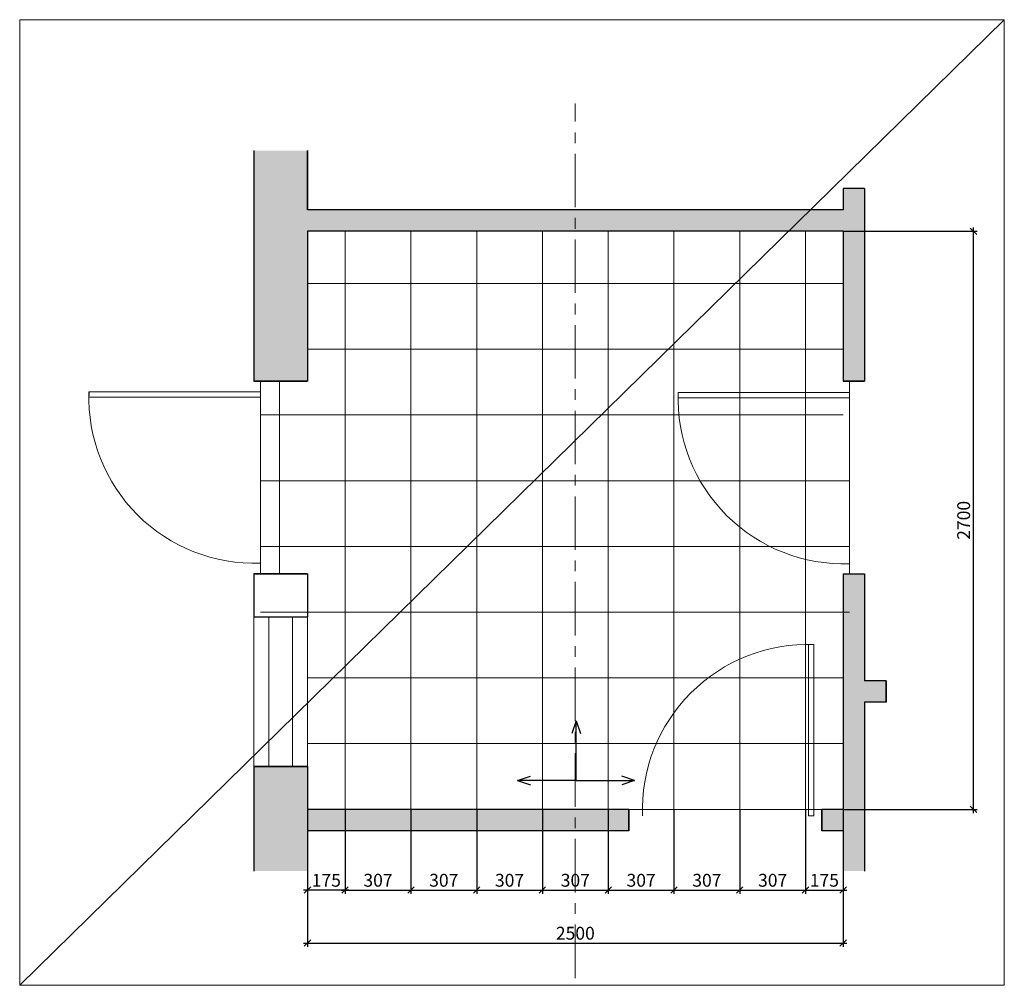
# Model space of a CAD drawing. Extents: x 409840 to 923240, y -456054 to -168812.
# Drawn here: x 533974 to 538570, y -230518 to -226008 of the extents above; entities that cross this region are included whole.
import ezdxf

# ---------------------------------------------------------------- set-up
doc = ezdxf.new("R2010")
doc.units = 0
doc.header["$MEASUREMENT"] = 0
doc.linetypes.add('CENTER', pattern=[2, 1.25, -0.25, 0.25, -0.25])
doc.layers.get('0').update_dxf_attribs({"lineweight": 15})
doc.layers.get('DEFPOINTS').update_dxf_attribs({"color": 1, "lineweight": 30})
for name, color, linetype, lineweight in [('WINDOORS', 7, 'Continuous', 9), ('заливка', 250, 'Continuous', 9), ('ОКНА', 7, 'Continuous', 20), ('РАЗМЕРЫ', 7, 'Continuous', 9), ('свет', 7, 'Continuous', 15), ('свет разм.', 7, 'Continuous', 9), ('СТЕНЫ', 7, 'Continuous', 30), ('Экспликация', 1, 'Continuous', 9)]:
    doc.layers.add(name, color=color, linetype=linetype, lineweight=lineweight)
doc.styles.add('ST1', font='arial.ttf')
doc.dimstyles.new('STYLE30', dxfattribs={"dimscale": 0.3, "dimtxt": 200, "dimasz": 100, "dimexe": 60, "dimexo": 0, "dimgap": 50, "dimtad": 1, "dimdec": 0, "dimzin": 1, "dimdsep": 46, "dimtxsty": 'ST1', "dimblk1": 'OBLIQUE', "dimblk2": 'OBLIQUE', "dimsah": 1, "dimcen": 0, "dimdle": 60, "dimadec": 0, "dimazin": 0, "dimtm": 1e-09, "dimtfac": 1, "dimtdec": 0, "dimtix": 1, "dimtmove": 1, "dimatfit": 3, "dimldrblk": 'OPEN30', "dimfxl": 1, "dimtolj": 1, "dimtzin": 1, "dimarcsym": 0})

# ---------------------------------------------------------------- blocks, each defined once
blk = doc.blocks.new('900d')
at = {"layer": 'WINDOORS'}
for p, q in [((-25, -800), (-25, 0)), ((-25, 0), (0, 0)), ((0, 0), (0, -800)), ((0, -800), (-25, -800))]:
    blk.add_line(p, q, dxfattribs=at)
blk.add_arc((-27.1, -27.1), 773.3, 177.9892, 272.0108, dxfattribs=at)
blk = doc.blocks.new('_OBLIQUE')
at = {"color": 0, "linetype": 'ByBlock'}
blk.add_line((-0.5, -0.5), (0.5, 0.5), dxfattribs=at)
blk = doc.blocks.new('*D655')
at = {"layer": 'DEFPOINTS', "color": 0, "ltscale": 0.02, "transparency": 16777216}
for p in [(535317.3, -229696.7), (537817.3, -229696.7), (537817.3, -230320.8)]:
    blk.add_point(p, dxfattribs=at)
at = {"layer": 'свет разм.', "color": 0, "lineweight": -2, "ltscale": 0.02, "transparency": 16777216}
for p, q in [((535317.3, -229696.7), (535317.3, -230338.8)), ((537817.3, -229696.7), (537817.3, -230338.8)), ((535299.3, -230320.8), (537835.3, -230320.8))]:
    blk.add_line(p, q, dxfattribs=at)
at = {"layer": 'свет разм.', "color": 0, "lineweight": -2, "ltscale": 0.02, "transparency": 16777216, "xscale": 30, "yscale": 30, "zscale": 30, "rotation": 180}
blk.add_blockref('_OBLIQUE', (535317.3, -230320.8), dxfattribs=at)
at = {"layer": 'свет разм.', "color": 0, "lineweight": -2, "ltscale": 0.02, "transparency": 16777216, "xscale": 30, "yscale": 30, "zscale": 30}
blk.add_blockref('_OBLIQUE', (537817.3, -230320.8), dxfattribs=at)
at = {"layer": 'свет разм.', "color": 0, "ltscale": 0.02, "transparency": 16777216, "insert": (536567.3, -230275.1), "char_height": 60, "attachment_point": 5, "style": 'ST1'}
blk.add_mtext('\\A1;2500', dxfattribs=at)
blk = doc.blocks.new('_Open30')
at = {"color": 0, "linetype": 'ByBlock', "lineweight": -2}
for p, q in [((-1, 0.27), (0, 0)), ((0, 0), (-1, -0.27)), ((0, 0), (-1, 0))]:
    blk.add_line(p, q, dxfattribs=at)
blk = doc.blocks.new('*D654')
at = {"layer": 'DEFPOINTS', "color": 0, "ltscale": 0.02, "transparency": 16777216}
for p in [(537817.3, -226996.7), (538425.6, -226996.7), (537817.3, -229696.7)]:
    blk.add_point(p, dxfattribs=at)
at = {"layer": 'свет разм.', "color": 0, "lineweight": -2, "ltscale": 0.02, "transparency": 16777216}
for p, q in [((538425.6, -229714.7), (538425.6, -226978.7)), ((537817.3, -226996.7), (538443.6, -226996.7)), ((537817.3, -229696.7), (538443.6, -229696.7))]:
    blk.add_line(p, q, dxfattribs=at)
at = {"layer": 'свет разм.', "color": 0, "lineweight": -2, "ltscale": 0.02, "transparency": 16777216, "xscale": 30, "yscale": 30, "zscale": 30}
for p, rotation in [((538425.6, -226996.7), 90), ((538425.6, -229696.7), 270)]:
    blk.add_blockref('_OBLIQUE', p, dxfattribs=dict(at, rotation=rotation))
at = {"layer": 'свет разм.', "color": 0, "ltscale": 0.02, "transparency": 16777216, "insert": (538379.9, -228346.7), "char_height": 60, "attachment_point": 5, "rotation": 90, "style": 'ST1'}
blk.add_mtext('\\A1;2700', dxfattribs=at)
blk = doc.blocks.new('*D645')
at = {"layer": 'DEFPOINTS', "color": 0, "ltscale": 0.02, "transparency": 16777216}
for p in [(535492.8, -229696.7), (535799.8, -229696.7), (535799.8, -230073.4)]:
    blk.add_point(p, dxfattribs=at)
at = {"layer": 'свет разм.', "color": 0, "lineweight": -2, "ltscale": 0.02, "transparency": 16777216}
for p, q in [((535492.8, -229696.7), (535492.8, -230091.4)), ((535799.8, -229696.7), (535799.8, -230091.4)), ((535474.8, -230073.4), (535817.8, -230073.4))]:
    blk.add_line(p, q, dxfattribs=at)
at = {"layer": 'свет разм.', "color": 0, "lineweight": -2, "ltscale": 0.02, "transparency": 16777216, "xscale": 30, "yscale": 30, "zscale": 30, "rotation": 180}
blk.add_blockref('_OBLIQUE', (535492.8, -230073.4), dxfattribs=at)
at = {"layer": 'свет разм.', "color": 0, "lineweight": -2, "ltscale": 0.02, "transparency": 16777216, "xscale": 30, "yscale": 30, "zscale": 30}
blk.add_blockref('_OBLIQUE', (535799.8, -230073.4), dxfattribs=at)
at = {"layer": 'свет разм.', "color": 0, "ltscale": 0.02, "transparency": 16777216, "insert": (535646.3, -230027.8), "char_height": 60, "attachment_point": 5, "style": 'ST1'}
blk.add_mtext('\\A1;307', dxfattribs=at)
blk = doc.blocks.new('*D646')
at = {"layer": 'DEFPOINTS', "color": 0, "ltscale": 0.02, "transparency": 16777216}
for p in [(535799.8, -229696.7), (536106.8, -229696.7), (536106.8, -230073.4)]:
    blk.add_point(p, dxfattribs=at)
at = {"layer": 'свет разм.', "color": 0, "lineweight": -2, "ltscale": 0.02, "transparency": 16777216}
for p, q in [((535799.8, -229696.7), (535799.8, -230091.4)), ((536106.8, -229696.7), (536106.8, -230091.4)), ((535781.8, -230073.4), (536124.8, -230073.4))]:
    blk.add_line(p, q, dxfattribs=at)
at = {"layer": 'свет разм.', "color": 0, "lineweight": -2, "ltscale": 0.02, "transparency": 16777216, "xscale": 30, "yscale": 30, "zscale": 30, "rotation": 180}
blk.add_blockref('_OBLIQUE', (535799.8, -230073.4), dxfattribs=at)
at = {"layer": 'свет разм.', "color": 0, "lineweight": -2, "ltscale": 0.02, "transparency": 16777216, "xscale": 30, "yscale": 30, "zscale": 30}
blk.add_blockref('_OBLIQUE', (536106.8, -230073.4), dxfattribs=at)
at = {"layer": 'свет разм.', "color": 0, "ltscale": 0.02, "transparency": 16777216, "insert": (535953.3, -230027.8), "char_height": 60, "attachment_point": 5, "style": 'ST1'}
blk.add_mtext('\\A1;307', dxfattribs=at)
blk = doc.blocks.new('*D647')
at = {"layer": 'DEFPOINTS', "color": 0, "ltscale": 0.02, "transparency": 16777216}
for p in [(536106.8, -229696.7), (536413.8, -229696.7), (536413.8, -230073.4)]:
    blk.add_point(p, dxfattribs=at)
at = {"layer": 'свет разм.', "color": 0, "lineweight": -2, "ltscale": 0.02, "transparency": 16777216}
for p, q in [((536106.8, -229696.7), (536106.8, -230091.4)), ((536413.8, -229696.7), (536413.8, -230091.4)), ((536088.8, -230073.4), (536431.8, -230073.4))]:
    blk.add_line(p, q, dxfattribs=at)
at = {"layer": 'свет разм.', "color": 0, "lineweight": -2, "ltscale": 0.02, "transparency": 16777216, "xscale": 30, "yscale": 30, "zscale": 30, "rotation": 180}
blk.add_blockref('_OBLIQUE', (536106.8, -230073.4), dxfattribs=at)
at = {"layer": 'свет разм.', "color": 0, "lineweight": -2, "ltscale": 0.02, "transparency": 16777216, "xscale": 30, "yscale": 30, "zscale": 30}
blk.add_blockref('_OBLIQUE', (536413.8, -230073.4), dxfattribs=at)
at = {"layer": 'свет разм.', "color": 0, "ltscale": 0.02, "transparency": 16777216, "insert": (536260.3, -230027.8), "char_height": 60, "attachment_point": 5, "style": 'ST1'}
blk.add_mtext('\\A1;307', dxfattribs=at)
blk = doc.blocks.new('*D648')
at = {"layer": 'DEFPOINTS', "color": 0, "ltscale": 0.02, "transparency": 16777216}
for p in [(536413.8, -229696.7), (536720.8, -229696.7), (536720.8, -230073.4)]:
    blk.add_point(p, dxfattribs=at)
at = {"layer": 'свет разм.', "color": 0, "lineweight": -2, "ltscale": 0.02, "transparency": 16777216}
for p, q in [((536413.8, -229696.7), (536413.8, -230091.4)), ((536720.8, -229696.7), (536720.8, -230091.4)), ((536395.8, -230073.4), (536738.8, -230073.4))]:
    blk.add_line(p, q, dxfattribs=at)
at = {"layer": 'свет разм.', "color": 0, "lineweight": -2, "ltscale": 0.02, "transparency": 16777216, "xscale": 30, "yscale": 30, "zscale": 30, "rotation": 180}
blk.add_blockref('_OBLIQUE', (536413.8, -230073.4), dxfattribs=at)
at = {"layer": 'свет разм.', "color": 0, "lineweight": -2, "ltscale": 0.02, "transparency": 16777216, "xscale": 30, "yscale": 30, "zscale": 30}
blk.add_blockref('_OBLIQUE', (536720.8, -230073.4), dxfattribs=at)
at = {"layer": 'свет разм.', "color": 0, "ltscale": 0.02, "transparency": 16777216, "insert": (536567.3, -230027.8), "char_height": 60, "attachment_point": 5, "style": 'ST1'}
blk.add_mtext('\\A1;307', dxfattribs=at)
blk = doc.blocks.new('*D649')
at = {"layer": 'DEFPOINTS', "color": 0, "ltscale": 0.02, "transparency": 16777216}
for p in [(536720.8, -229696.7), (537027.8, -229696.7), (537027.8, -230073.4)]:
    blk.add_point(p, dxfattribs=at)
at = {"layer": 'свет разм.', "color": 0, "lineweight": -2, "ltscale": 0.02, "transparency": 16777216}
for p, q in [((536720.8, -229696.7), (536720.8, -230091.4)), ((537027.8, -229696.7), (537027.8, -230091.4)), ((536702.8, -230073.4), (537045.8, -230073.4))]:
    blk.add_line(p, q, dxfattribs=at)
at = {"layer": 'свет разм.', "color": 0, "lineweight": -2, "ltscale": 0.02, "transparency": 16777216, "xscale": 30, "yscale": 30, "zscale": 30, "rotation": 180}
blk.add_blockref('_OBLIQUE', (536720.8, -230073.4), dxfattribs=at)
at = {"layer": 'свет разм.', "color": 0, "lineweight": -2, "ltscale": 0.02, "transparency": 16777216, "xscale": 30, "yscale": 30, "zscale": 30}
blk.add_blockref('_OBLIQUE', (537027.8, -230073.4), dxfattribs=at)
at = {"layer": 'свет разм.', "color": 0, "ltscale": 0.02, "transparency": 16777216, "insert": (536874.3, -230027.8), "char_height": 60, "attachment_point": 5, "style": 'ST1'}
blk.add_mtext('\\A1;307', dxfattribs=at)
blk = doc.blocks.new('*D650')
at = {"layer": 'DEFPOINTS', "color": 0, "ltscale": 0.02, "transparency": 16777216}
for p in [(537027.8, -229696.7), (537334.8, -229696.7), (537334.8, -230073.4)]:
    blk.add_point(p, dxfattribs=at)
at = {"layer": 'свет разм.', "color": 0, "lineweight": -2, "ltscale": 0.02, "transparency": 16777216}
for p, q in [((537027.8, -229696.7), (537027.8, -230091.4)), ((537334.8, -229696.7), (537334.8, -230091.4)), ((537009.8, -230073.4), (537352.8, -230073.4))]:
    blk.add_line(p, q, dxfattribs=at)
at = {"layer": 'свет разм.', "color": 0, "lineweight": -2, "ltscale": 0.02, "transparency": 16777216, "xscale": 30, "yscale": 30, "zscale": 30, "rotation": 180}
blk.add_blockref('_OBLIQUE', (537027.8, -230073.4), dxfattribs=at)
at = {"layer": 'свет разм.', "color": 0, "lineweight": -2, "ltscale": 0.02, "transparency": 16777216, "xscale": 30, "yscale": 30, "zscale": 30}
blk.add_blockref('_OBLIQUE', (537334.8, -230073.4), dxfattribs=at)
at = {"layer": 'свет разм.', "color": 0, "ltscale": 0.02, "transparency": 16777216, "insert": (537181.3, -230027.8), "char_height": 60, "attachment_point": 5, "style": 'ST1'}
blk.add_mtext('\\A1;307', dxfattribs=at)
blk = doc.blocks.new('*D651')
at = {"layer": 'DEFPOINTS', "color": 0, "ltscale": 0.02, "transparency": 16777216}
for p in [(537334.8, -229696.7), (537641.8, -229696.7), (537641.8, -230073.4)]:
    blk.add_point(p, dxfattribs=at)
at = {"layer": 'свет разм.', "color": 0, "lineweight": -2, "ltscale": 0.02, "transparency": 16777216}
for p, q in [((537334.8, -229696.7), (537334.8, -230091.4)), ((537641.8, -229696.7), (537641.8, -230091.4)), ((537316.8, -230073.4), (537659.8, -230073.4))]:
    blk.add_line(p, q, dxfattribs=at)
at = {"layer": 'свет разм.', "color": 0, "lineweight": -2, "ltscale": 0.02, "transparency": 16777216, "xscale": 30, "yscale": 30, "zscale": 30, "rotation": 180}
blk.add_blockref('_OBLIQUE', (537334.8, -230073.4), dxfattribs=at)
at = {"layer": 'свет разм.', "color": 0, "lineweight": -2, "ltscale": 0.02, "transparency": 16777216, "xscale": 30, "yscale": 30, "zscale": 30}
blk.add_blockref('_OBLIQUE', (537641.8, -230073.4), dxfattribs=at)
at = {"layer": 'свет разм.', "color": 0, "ltscale": 0.02, "transparency": 16777216, "insert": (537488.3, -230027.8), "char_height": 60, "attachment_point": 5, "style": 'ST1'}
blk.add_mtext('\\A1;307', dxfattribs=at)
blk = doc.blocks.new('*D652')
at = {"layer": 'DEFPOINTS', "color": 0, "ltscale": 0.02, "transparency": 16777216}
for p in [(537641.8, -229696.7), (537817.3, -229696.7), (537817.3, -230073.4)]:
    blk.add_point(p, dxfattribs=at)
at = {"layer": 'свет разм.', "color": 0, "lineweight": -2, "ltscale": 0.02, "transparency": 16777216}
for p, q in [((537641.8, -229696.7), (537641.8, -230091.4)), ((537817.3, -229696.7), (537817.3, -230091.4)), ((537623.8, -230073.4), (537835.3, -230073.4))]:
    blk.add_line(p, q, dxfattribs=at)
at = {"layer": 'свет разм.', "color": 0, "lineweight": -2, "ltscale": 0.02, "transparency": 16777216, "xscale": 30, "yscale": 30, "zscale": 30, "rotation": 180}
blk.add_blockref('_OBLIQUE', (537641.8, -230073.4), dxfattribs=at)
at = {"layer": 'свет разм.', "color": 0, "lineweight": -2, "ltscale": 0.02, "transparency": 16777216, "xscale": 30, "yscale": 30, "zscale": 30}
blk.add_blockref('_OBLIQUE', (537817.3, -230073.4), dxfattribs=at)
at = {"layer": 'свет разм.', "color": 0, "ltscale": 0.02, "transparency": 16777216, "insert": (537729.6, -230027.8), "char_height": 60, "attachment_point": 5, "style": 'ST1'}
blk.add_mtext('\\A1;175', dxfattribs=at)
blk = doc.blocks.new('*D653')
at = {"layer": 'DEFPOINTS', "color": 0, "ltscale": 0.02, "transparency": 16777216}
for p in [(535317.3, -229696.7), (535492.8, -229696.7), (535317.3, -230073.4)]:
    blk.add_point(p, dxfattribs=at)
at = {"layer": 'свет разм.', "color": 0, "lineweight": -2, "ltscale": 0.02, "transparency": 16777216}
for p, q in [((535317.3, -229696.7), (535317.3, -230091.4)), ((535492.8, -229696.7), (535492.8, -230091.4)), ((535510.8, -230073.4), (535299.3, -230073.4))]:
    blk.add_line(p, q, dxfattribs=at)
at = {"layer": 'свет разм.', "color": 0, "lineweight": -2, "ltscale": 0.02, "transparency": 16777216, "xscale": 30, "yscale": 30, "zscale": 30, "rotation": 180}
blk.add_blockref('_OBLIQUE', (535317.3, -230073.4), dxfattribs=at)
at = {"layer": 'свет разм.', "color": 0, "lineweight": -2, "ltscale": 0.02, "transparency": 16777216, "xscale": 30, "yscale": 30, "zscale": 30}
blk.add_blockref('_OBLIQUE', (535492.8, -230073.4), dxfattribs=at)
at = {"layer": 'свет разм.', "color": 0, "ltscale": 0.02, "transparency": 16777216, "insert": (535405.1, -230027.8), "char_height": 60, "attachment_point": 5, "style": 'ST1'}
blk.add_mtext('\\A1;175', dxfattribs=at)

msp = doc.modelspace()

# ---------------------------------------------------------------- hatches: boundary and pattern name
at = {"layer": 'заливка', "ltscale": 0.02}
h = msp.add_hatch(color=252, dxfattribs=at)
h.dxf.hatch_style = 1
h.paths.add_polyline_path([(535317.3, -226996.7), (536567.3, -226996.7), (536567.3, -226896.7), (535317.3, -226896.7), (535317.3, -226619.5), (535067.3, -226619.5), (535067.3, -227696.7), (535317.3, -227696.7)])
h.paths.add_polyline_path([(535317.3, -229496.7), (535067.3, -229496.7), (535067.3, -229985.2), (535317.3, -229985.2), (535317.3, -229696.7)])
h.paths.add_polyline_path([(536567.3, -229696.7), (535317.3, -229696.7), (535317.3, -229796.7), (536567.3, -229796.7)])
h.paths.add_polyline_path([(536817.3, -229696.7), (536567.3, -229696.7), (536567.3, -229796.7), (536817.3, -229796.7)])
h.paths.add_polyline_path([(537917.3, -229196.7), (538018, -229196.7), (538018, -229096.7), (537917.3, -229096.7), (537917.3, -229046.7), (537917.3, -228596.7), (537817.3, -228596.7), (537817.3, -229696.7), (537717.3, -229696.7), (537717.3, -229796.7), (537817.3, -229796.7), (537817.3, -229985.2), (537917.3, -229985.2)])
h.paths.add_polyline_path([(537917.3, -226797.2), (537817.3, -226797.2), (537817.3, -226896.7), (536567.3, -226896.7), (536567.3, -226996.7), (537817.3, -226996.7), (537817.3, -227696.7), (537917.3, -227696.7)])

# ---------------------------------------------------------------- linework, layer by layer
at = {"layer": 'ОКНА', "ltscale": 0.5}
for p, q in [((535067.3, -228796.7), (535067.3, -229478.4)), ((535137.3, -228796.7), (535137.3, -229496.7)), ((535247.3, -228796.7), (535247.3, -229496.7)), ((535317.3, -228796.7), (535317.3, -229496.7)), ((535067.3, -229478.4), (535067.3, -229448.5)), ((535067.3, -229478.4), (535067.3, -229496.7))]:
    msp.add_line(p, q, dxfattribs=at)
at = {"layer": 'РАЗМЕРЫ'}
for p, q in [((538569.6, -226008.5), (533973.9, -230518.4)), ((535492.8, -229696.7), (535492.8, -226996.7)), ((535799.8, -229696.7), (535799.8, -226996.7)), ((536106.8, -229696.7), (536106.8, -226996.7)), ((536413.8, -229696.7), (536413.8, -226996.7)), ((536720.8, -229696.7), (536720.8, -226996.7)), ((537027.8, -229726.7), (537027.8, -226996.7)), ((537334.8, -229726.7), (537334.8, -226996.7)), ((537641.8, -229726.7), (537641.8, -226996.7)), ((535317.3, -227240.7), (537817.3, -227240.7)), ((535317.3, -227547.7), (537817.3, -227547.7)), ((535097.3, -228596.7), (535097.3, -227696.7)), ((535185.8, -228596.7), (535185.8, -227696.7)), ((537847.3, -228596.7), (537847.3, -227696.7)), ((535097.3, -227854.7), (537817.3, -227854.7)), ((535097.3, -228161.7), (537847.3, -228161.7)), ((535097.3, -228468.7), (537847.3, -228468.7)), ((535097.3, -228775.7), (537847.3, -228775.7)), ((535317.3, -229082.7), (537817.3, -229082.7)), ((535317.3, -229389.7), (537817.3, -229389.7)), ((535317.3, -229696.7), (537817.3, -229696.7))]:
    msp.add_line(p, q, dxfattribs=at)
msp.add_lwpolyline([(533973.9, -230518.4), (538569.6, -230518.4), (538569.6, -226008.5), (533973.9, -226008.5)], close=True, dxfattribs=at)
at = {"layer": 'свет', "color": 1, "linetype": 'CENTER', "lineweight": 0, "ltscale": 200}
msp.add_line((536567.3, -230484.7), (536567.3, -226400.6), dxfattribs=at)
at = {"layer": 'СТЕНЫ', "linetype": 'Continuous', "ltscale": 0.5}
for p, q in [((535067.3, -226619.5), (535067.3, -227696.7)), ((535317.3, -226896.7), (535317.3, -226619.5)), ((535317.3, -226619.5), (535317.3, -226896.7)), ((537817.3, -226797.2), (537817.3, -226896.7)), ((537917.3, -226797.2), (537817.3, -226797.2)), ((537917.3, -226797.2), (537817.3, -226797.2)), ((537917.3, -226797.2), (537917.3, -227696.7)), ((537817.3, -226896.7), (535317.3, -226896.7)), ((535317.3, -226996.7), (535317.3, -227696.7)), ((537817.3, -226996.7), (535317.3, -226996.7)), ((535317.3, -226996.7), (535317.3, -227696.7)), ((537817.3, -226996.7), (537817.3, -227696.7)), ((535067.3, -227128.3), (535067.3, -227696.7)), ((535317.3, -227696.7), (535067.3, -227696.7)), ((535317.3, -227696.7), (535067.3, -227696.7)), ((535067.3, -227696.7), (535317.3, -227696.7)), ((537917.3, -227696.7), (537817.3, -227696.7)), ((537917.3, -227696.7), (537817.3, -227696.7)), ((537817.3, -227696.7), (537917.3, -227696.7)), ((535317.3, -228596.7), (535067.3, -228596.7)), ((535317.3, -228596.7), (535067.3, -228596.7)), ((535067.3, -228596.7), (535317.3, -228596.7)), ((535067.3, -228596.7), (535067.3, -228796.7)), ((535067.3, -228596.7), (535067.3, -228796.7)), ((535317.3, -228596.7), (535317.3, -228796.7)), ((537817.3, -228596.7), (537817.3, -229696.7)), ((537817.3, -228596.7), (537917.3, -228596.7)), ((537917.3, -228596.7), (537917.3, -229096.7)), ((535067.3, -228796.7), (535317.3, -228796.7)), ((537917.3, -229046.7), (537917.3, -229096.7)), ((537917.3, -229046.7), (537917.3, -229096.7)), ((537917.3, -229046.7), (537917.3, -229096.7)), ((538018, -229196.7), (538018, -229096.7)), ((538018, -229196.7), (538018, -229096.7)), ((538018, -229096.7), (538018, -229196.7)), ((537917.3, -229196.7), (537917.3, -229763.3)), ((537917.3, -229196.7), (537917.3, -229985.2)), ((535067.3, -229496.7), (535067.3, -229831.9)), ((535067.3, -229496.7), (535067.3, -229985.2)), ((535317.3, -229496.7), (535067.3, -229496.7)), ((535317.3, -229496.7), (535067.3, -229496.7)), ((535067.3, -229496.7), (535067.3, -229985.2)), ((535067.3, -229496.7), (535317.3, -229496.7)), ((535317.3, -229496.7), (535317.3, -229505.3)), ((535317.3, -229496.7), (535317.3, -229839.3)), ((537817.3, -229646.7), (537817.3, -229696.7)), ((537817.3, -229646.7), (537817.3, -229696.7)), ((537917.3, -229646.7), (537917.3, -229696.7)), ((537917.3, -229646.7), (537917.3, -229696.7)), ((537917.3, -229646.7), (537917.3, -229696.7)), ((536817.3, -229696.7), (535317.3, -229696.7)), ((535317.3, -229696.7), (535317.3, -229985.2)), ((536817.3, -229696.7), (536817.3, -229796.7)), ((536817.3, -229796.7), (536817.3, -229696.7)), ((537817.3, -229696.7), (537717.3, -229696.7)), ((537717.3, -229696.7), (537717.3, -229796.7)), ((537717.3, -229796.7), (537717.3, -229696.7)), ((536817.3, -229796.7), (535317.3, -229796.7)), ((537817.3, -229796.7), (537717.3, -229796.7)), ((537817.3, -229796.7), (537817.3, -229985.2))]:
    msp.add_line(p, q, dxfattribs=at)
at = {"layer": 'СТЕНЫ', "lineweight": 30}
for p, q in [((537917.3, -226896.7), (537917.3, -226996.7)), ((538018, -229096.7), (537917.3, -229096.7)), ((538018, -229196.7), (537917.3, -229196.7)), ((537917.3, -229696.7), (537917.3, -229796.7))]:
    msp.add_line(p, q, dxfattribs=at)
at = {"layer": 'Экспликация', "color": 1, "lineweight": 30, "ltscale": 0.2}
for p, q in [((536570.7, -229283.2), (536550.5, -229342.8)), ((536570.7, -229562.1), (536570.7, -229283.2)), ((536570.7, -229283.2), (536590.9, -229342.8)), ((536297.9, -229562.1), (536357.5, -229542)), ((536843.5, -229562.1), (536783.9, -229542)), ((536570.7, -229562.1), (536297.9, -229562.1)), ((536297.9, -229562.1), (536357.5, -229582.3)), ((536570.7, -229562.1), (536843.5, -229562.1)), ((536843.5, -229562.1), (536783.9, -229582.3))]:
    msp.add_line(p, q, dxfattribs=at)

# ---------------------------------------------------------------- block references
at = {"layer": 'ОКНА', "ltscale": 0.5, "xscale": -1}
for p, rotation in [((535097.3, -227746.8), 270), ((537847.3, -227749.5), 270), ((537680.6, -229726.7), 180)]:
    msp.add_blockref('900d', p, dxfattribs=dict(at, rotation=rotation))

# ---------------------------------------------------------------- dimensions: what is measured, and where the dimension line sits
at = {"layer": 'свет разм.', "ltscale": 0.02}
for base, p1, p2, angle, picture, middle in [((538425.6, -226996.7), (537817.3, -229696.7), (537817.3, -226996.7), 90, '*D654', (538379.9, -228346.7)), ((535317.3324, -230073.4119), (535492.8317, -229696.7466), (535317.3324, -229696.7466), 180, '*D653', (535405.0821, -230027.7775))]:
    dim = msp.add_linear_dim(base=base, p1=p1, p2=p2, angle=angle, dimstyle='STYLE30', dxfattribs=at)
    dim.commit()
    dim.dimension.update_dxf_attribs({"geometry": picture, "text_midpoint": middle})
for base, p1, p2, picture, middle in [((537817.3, -230320.8), (535317.3, -229696.7), (537817.3, -229696.7), '*D655', (536567.3, -230275.1)), ((535799.8, -230073.4), (535492.8, -229696.7), (535799.8, -229696.7), '*D645', (535646.3, -230027.8)), ((536106.8, -230073.4), (535799.8, -229696.7), (536106.8, -229696.7), '*D646', (535953.3, -230027.8)), ((536413.8, -230073.4), (536106.8, -229696.7), (536413.8, -229696.7), '*D647', (536260.3, -230027.8)), ((536720.8, -230073.4), (536413.8, -229696.7), (536720.8, -229696.7), '*D648', (536567.3, -230027.8)), ((537027.8, -230073.4), (536720.8, -229696.7), (537027.8, -229696.7), '*D649', (536874.3, -230027.8)), ((537334.8, -230073.4), (537027.8, -229696.7), (537334.8, -229696.7), '*D650', (537181.3, -230027.8)), ((537641.8, -230073.4), (537334.8, -229696.7), (537641.8, -229696.7), '*D651', (537488.3, -230027.8)), ((537817.3311, -230073.4119), (537641.8317, -229696.7466), (537817.3311, -229696.7466), '*D652', (537729.5814, -230027.7775))]:
    dim = msp.add_linear_dim(base=base, p1=p1, p2=p2, dimstyle='STYLE30', dxfattribs=at)
    dim.commit()
    dim.dimension.update_dxf_attribs({"geometry": picture, "text_midpoint": middle})

doc.saveas('drawing.dxf')
